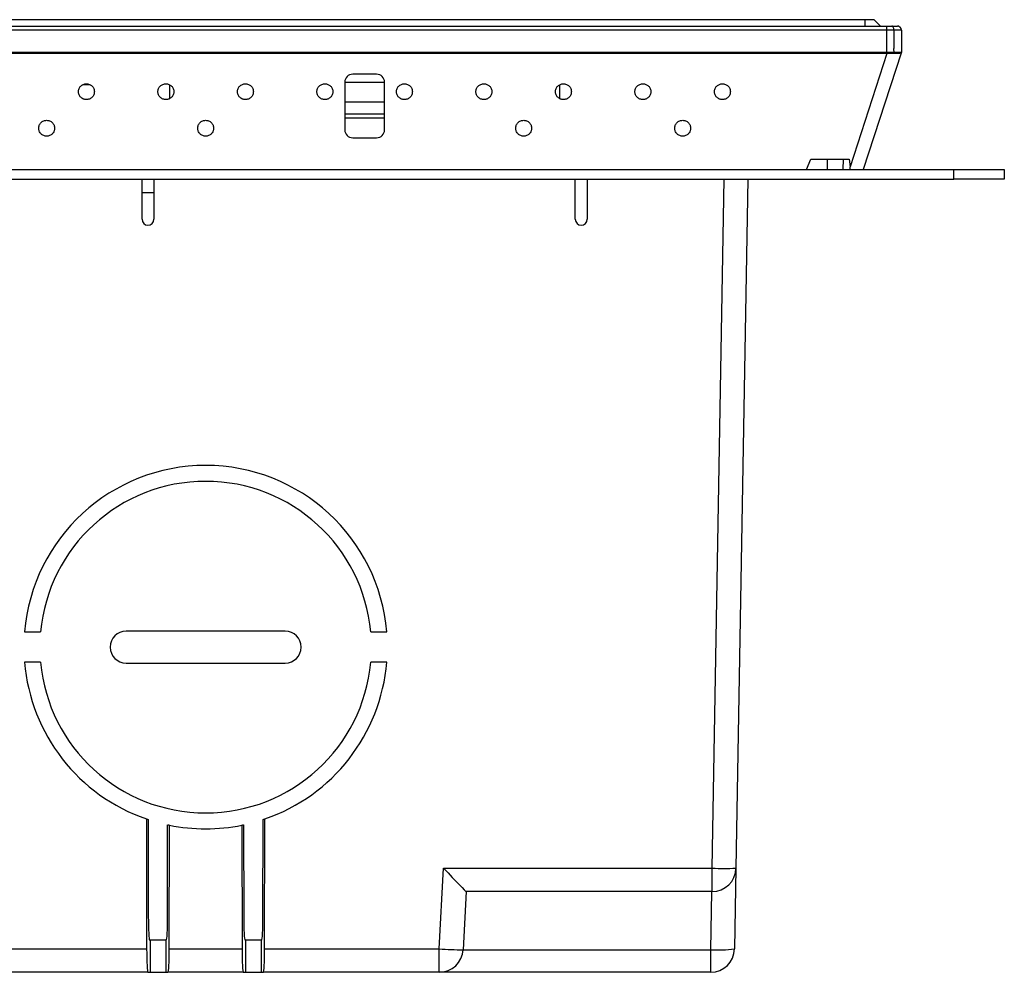
# Model space of a CAD drawing. Units: inches. Extents: x 0 to 34, y 0 to 22.
# Drawn here: x 11.2 to 13.6, y 2.8 to 5.2 of the extents above; entities that cross this region are included whole.
import ezdxf

# ---------------------------------------------------------------- set-up
doc = ezdxf.new("R2010")
doc.units = ezdxf.units.IN
doc.header["$MEASUREMENT"] = 0

msp = doc.modelspace()

# ---------------------------------------------------------------- linework, layer by layer
at = {"color": 7, "linetype": 'Continuous', "lineweight": 25}
for p, q in [((13.2603, 5.172), (6.0595, 5.172)), ((13.2603, 5.172), (13.2603, 5.1563)), ((13.2839, 5.172), (13.2603, 5.172)), ((13.2996, 5.1563), (13.2839, 5.172)), ((6.0457, 5.1563), (13.3153, 5.1563)), ((13.3153, 5.1465), (6.0457, 5.1465)), ((13.3153, 5.1465), (13.3153, 5.1563)), ((13.3153, 5.0911), (13.3153, 5.1465)), ((13.3324, 5.1465), (13.3324, 5.1008)), ((13.3509, 5.1465), (13.3509, 5.1008)), ((13.3319, 5.1008), (13.3324, 5.1008)), ((13.3509, 5.1008), (13.3509, 5.0911)), ((13.3509, 5.0961), (13.3511, 5.0961)), ((13.3511, 5.1005), (13.3511, 5.0961)), ((13.3153, 5.0911), (6.0044, 5.0911)), ((13.3153, 5.0886), (6.0044, 5.0886)), ((13.3153, 5.0886), (13.2239, 4.8072)), ((13.3506, 5.0895), (13.2568, 4.8008)), ((13.3509, 5.0911), (13.3506, 5.0895)), ((12.0516, 5.037), (11.9925, 5.037)), ((11.3428, 5.0106), (11.3234, 5.0106)), ((11.5398, 4.9769), (11.5398, 5.0106)), ((11.9729, 5.0173), (11.9729, 4.8992)), ((11.9729, 5.0173), (12.0713, 5.0173)), ((12.0713, 4.8992), (12.0713, 5.0173)), ((12.5043, 5.0106), (12.5043, 4.9769)), ((12.0713, 4.9681), (11.9729, 4.9681)), ((11.9729, 4.9392), (12.0713, 4.9392)), ((11.9729, 4.9292), (12.0713, 4.9292)), ((11.9925, 4.8795), (12.0516, 4.8795)), ((13.1161, 4.8008), (13.1272, 4.8264)), ((13.1272, 4.8264), (13.2216, 4.8264)), ((13.2066, 4.8264), (13.2057, 4.8008)), ((13.2216, 4.8264), (13.2239, 4.8072)), ((5.8389, 4.8008), (13.4809, 4.8008)), ((13.4809, 4.7768), (13.4809, 4.8008)), ((13.4809, 4.8008), (13.6059, 4.8008)), ((13.6059, 4.8008), (13.6059, 4.7768)), ((5.8389, 4.7768), (13.4809, 4.7768)), ((11.4709, 4.6778), (11.4709, 4.7768)), ((11.5004, 4.7768), (11.5004, 4.6778)), ((12.5437, 4.6778), (12.5437, 4.7768)), ((12.5732, 4.7768), (12.5732, 4.6778)), ((12.9711, 4.7768), (12.9413, 3.0704)), ((13.6059, 4.7768), (13.4809, 4.7768)), ((11.4709, 4.7441), (11.5004, 4.7441)), ((11.8252, 3.6574), (11.4315, 3.6574)), ((11.1799, 3.6555), (11.2195, 3.6555)), ((12.0373, 3.6555), (12.0768, 3.6555)), ((11.2195, 3.5805), (11.1799, 3.5805)), ((11.4315, 3.5786), (11.8252, 3.5786)), ((12.0768, 3.5805), (12.0373, 3.5805)), ((11.482, 3.1925), (11.4823, 2.8706)), ((11.4862, 3.191), (11.4864, 2.9506)), ((11.5341, 2.9506), (11.5343, 3.1779)), ((11.5382, 2.8706), (11.5385, 3.1771)), ((11.7183, 3.1771), (11.7185, 2.8706)), ((11.7224, 3.1779), (11.7227, 2.9506)), ((11.7703, 2.9506), (11.7705, 3.191)), ((11.7744, 2.8706), (11.7747, 3.1925)), ((12.2068, 2.8706), (12.2173, 3.0704)), ((12.2173, 3.0704), (12.8823, 3.0704)), ((12.8823, 3.0124), (12.8823, 3.0704)), ((12.9413, 3.0704), (12.9378, 2.8706)), ((12.2733, 3.0124), (12.2658, 2.8686)), ((12.8823, 3.0124), (12.2733, 3.0124)), ((12.8788, 2.8686), (12.8813, 3.0124)), ((11.4906, 2.8926), (11.4895, 2.8926)), ((11.4906, 2.8926), (11.4906, 2.8126)), ((11.5299, 2.8926), (11.4906, 2.8926)), ((11.5299, 2.8926), (11.5299, 2.8126)), ((11.531, 2.8926), (11.5299, 2.8926)), ((11.7268, 2.8926), (11.7258, 2.8926)), ((11.7268, 2.8926), (11.7268, 2.8126)), ((11.7662, 2.8926), (11.7268, 2.8926)), ((11.7662, 2.8926), (11.7662, 2.8126)), ((11.7672, 2.8926), (11.7662, 2.8926)), ((10.8828, 2.8706), (11.4823, 2.8706)), ((11.5382, 2.8706), (11.7185, 2.8706)), ((11.7744, 2.8706), (12.2068, 2.8706)), ((12.2068, 2.8126), (12.2068, 2.8706)), ((12.2658, 2.8686), (12.8788, 2.8686)), ((12.8788, 2.8126), (12.8788, 2.8686)), ((11.4854, 2.8126), (10.8828, 2.8126)), ((11.4854, 2.8126), (11.4906, 2.8126)), ((11.4906, 2.8126), (11.5299, 2.8126)), ((11.5299, 2.8126), (11.5351, 2.8126)), ((11.7216, 2.8126), (11.5351, 2.8126)), ((11.7216, 2.8126), (11.7268, 2.8126)), ((11.7268, 2.8126), (11.7662, 2.8126)), ((11.7662, 2.8126), (11.7713, 2.8126)), ((12.2068, 2.8126), (11.7713, 2.8126)), ((12.8788, 2.8126), (12.2068, 2.8126))]:
    msp.add_line(p, q, dxfattribs=at)
at = {"color": 8, "linetype": 'Continuous', "lineweight": 25}
for p, q in [((13.1684, 4.8008), (13.1684, 4.8264)), ((12.8823, 3.0704), (12.912, 4.7768))]:
    msp.add_line(p, q, dxfattribs=at)
at = {"color": 7, "linetype": 'Continuous', "lineweight": 25, "flags": 128}
for points in [[(13.3324, 5.1465), (13.3323, 5.1484), (13.3321, 5.1502), (13.3316, 5.1519), (13.331, 5.1534), (13.3303, 5.1546), (13.3294, 5.1556), (13.3285, 5.1561), (13.3276, 5.1563)], [(13.2247, 4.8008), (13.2245, 4.8029), (13.2242, 4.8051), (13.2239, 4.8072)]]:
    msp.add_lwpolyline(points, dxfattribs=at)
at = {"color": 7, "linetype": 'Continuous', "lineweight": 25}
for centre, radius, start, end in [((13.3412, 5.1465), 0.00984, 0.0041, 90), ((11.9925, 5.0173), 0.0197, 90, 180), ((12.0516, 5.0173), 0.0197, 0, 90), ((11.9925, 4.8992), 0.0197, 180, 270), ((12.0516, 4.8992), 0.0197, 270, 0), ((11.4856, 4.6778), 0.0148, 180, 0), ((12.5585, 4.6778), 0.0148, 180, 0), ((11.6284, 3.618), 0.45, 4.7802, 175.2198), ((11.6284, 3.618), 0.4106, 5.2397, 174.7603), ((11.4315, 3.618), 0.0394, 90, 270), ((11.8252, 3.618), 0.0394, 270, 90), ((11.6284, 3.618), 0.45, 184.7802, 251.0219), ((11.6284, 3.618), 0.4106, 185.2397, 354.7603), ((11.6284, 3.618), 0.45, 288.9781, 355.2198), ((11.6284, 3.618), 0.45, 251.0219, 251.5857), ((11.6284, 3.618), 0.45, 257.9318, 258.4771), ((11.6284, 3.618), 0.45, 258.4771, 281.5229), ((11.6284, 3.618), 0.45, 281.5229, 282.0682), ((11.6284, 3.618), 0.45, 288.4143, 288.9781), ((12.9118, 3.8578), 0.7879, 267.8526, 272.1474), ((12.8823, 3.0715), 0.0591, 270, 359), ((12.2679, 3.7748), 0.9063, 266.1337, 269.8651), ((12.2068, 2.8717), 0.0591, 270, 357), ((12.8977, 3.172), 0.304, 266.4224, 277.574), ((12.8788, 2.8717), 0.0591, 270, 359)]:
    msp.add_arc(centre, radius, start, end, dxfattribs=at)
for centre, major_axis, ratio, start_param, end_param in [((12.2173, 3.0715), (-0.056, 0.0591), 0.008715, 1.57998, 3.133323), ((11.4895, 2.9517), (0, 0.0591), 0.052408, 1.58825, 3.141593), ((11.531, 2.9517), (0, 0.0591), 0.052408, 3.141593, 4.694936), ((11.7258, 2.9517), (0, 0.0591), 0.052408, 1.58825, 3.141593), ((11.7672, 2.9517), (0, 0.0591), 0.052408, 3.141593, 4.694936), ((11.4854, 2.8717), (0, 0.0591), 0.052408, 1.58825, 3.141593), ((11.5351, 2.8717), (0, 0.0591), 0.052408, 3.141593, 4.694936), ((11.7216, 2.8717), (0, 0.0591), 0.052408, 1.58825, 3.141593), ((11.7713, 2.8717), (0, 0.0591), 0.052408, 3.141593, 4.694936)]:
    msp.add_ellipse(centre, major_axis=major_axis, ratio=ratio, start_param=start_param, end_param=end_param, dxfattribs=at)
for points, knots in [([(13.3153, 5.1563), (13.3174, 5.1563), (13.3217, 5.1563), (13.3256, 5.1563), (13.3276, 5.1563)], [0, 0, 0, 0, 0.483797, 1, 1, 1, 1]), ([(13.3324, 5.1465), (13.3311, 5.1465), (13.3283, 5.1465), (13.3226, 5.1465), (13.3182, 5.1465), (13.3153, 5.1465)], [0, 0, 0, 0, 0.258385, 0.521729, 1, 1, 1, 1]), ([(13.3276, 5.1563), (13.3288, 5.1563), (13.3311, 5.1563), (13.3341, 5.1563), (13.3366, 5.1563), (13.3386, 5.1563), (13.34, 5.1563), (13.3409, 5.1563), (13.341, 5.1563), (13.341, 5.1563)], [0, 0, 0, 0, 0.138408, 0.27688, 0.414803, 0.552806, 0.702438, 0.852158, 1, 1, 1, 1]), ([(13.3509, 5.1465), (13.3508, 5.1465), (13.3507, 5.1465), (13.3495, 5.1465), (13.3477, 5.1465), (13.345, 5.1465), (13.3416, 5.1465), (13.3374, 5.1465), (13.3341, 5.1465), (13.3324, 5.1465)], [0, 0, 0, 0, 0.140111, 0.283998, 0.430673, 0.569068, 0.710772, 0.853257, 1, 1, 1, 1]), ([(13.3509, 5.1465), (13.3507, 5.1477), (13.3504, 5.1503), (13.3482, 5.1536), (13.3449, 5.1559), (13.3423, 5.1562), (13.341, 5.1563)], [0, 0, 0, 0, 0.250001, 0.499996, 0.750007, 1, 1, 1, 1]), ([(13.3319, 5.1008), (13.3318, 5.0999), (13.3315, 5.098), (13.3319, 5.0956), (13.3322, 5.0939), (13.3324, 5.0925), (13.3324, 5.0916), (13.3324, 5.0911)], [0, 0, 0, 0, 0.284319, 0.588525, 0.729114, 0.827823, 1, 1, 1, 1]), ([(13.3324, 5.0911), (13.3298, 5.0911), (13.3243, 5.0911), (13.3184, 5.0911), (13.3153, 5.0911)], [0, 0, 0, 0, 0.4938465, 1, 1, 1, 1]), ([(13.3153, 5.0911), (13.3153, 5.0906), (13.3153, 5.0897), (13.3153, 5.089), (13.3153, 5.0886)], [0, 0, 0, 0, 0.499997, 1, 1, 1, 1]), ([(13.332, 5.0883), (13.3294, 5.0883), (13.3241, 5.0883), (13.3183, 5.0885), (13.3153, 5.0886)], [0, 0, 0, 0, 0.492842, 1, 1, 1, 1]), ([(13.332, 5.0883), (13.3321, 5.0887), (13.3324, 5.0896), (13.3324, 5.0905), (13.3324, 5.0911)], [0, 0, 0, 0, 0.469486, 1, 1, 1, 1]), ([(13.3506, 5.0895), (13.3506, 5.0894), (13.3504, 5.0892), (13.3493, 5.089), (13.3476, 5.0888), (13.3454, 5.0886), (13.3428, 5.0885), (13.3396, 5.0884), (13.3361, 5.0883), (13.3334, 5.0883), (13.332, 5.0883)], [0, 0, 0, 0, 0.139656, 0.273306, 0.401222, 0.523717, 0.643199, 0.762088, 0.88086, 1, 1, 1, 1]), ([(13.3509, 5.0911), (13.3508, 5.0911), (13.3507, 5.0911), (13.3497, 5.0911), (13.3481, 5.0911), (13.3459, 5.0911), (13.3432, 5.0911), (13.34, 5.0911), (13.3365, 5.0911), (13.3338, 5.0911), (13.3324, 5.0911)], [0, 0, 0, 0, 0.13962, 0.272625, 0.401397, 0.526471, 0.648192, 0.766849, 0.883147, 1, 1, 1, 1]), ([(11.3331, 4.974), (11.3319, 4.9741), (11.3294, 4.9743), (11.3257, 4.9755), (11.3221, 4.9773), (11.319, 4.9797), (11.3165, 4.9827), (11.3148, 4.9861), (11.3136, 4.9899), (11.3133, 4.9937), (11.3136, 4.9975), (11.3148, 5.0013), (11.3165, 5.0047), (11.319, 5.0077), (11.3221, 5.0101), (11.3257, 5.0119), (11.3294, 5.0131), (11.3319, 5.0133), (11.3331, 5.0134)], [0, 0, 0, 0, 0.0543971, 0.1133935, 0.175952, 0.2380011, 0.3009653, 0.3670344, 0.432997, 0.4999971, 0.5666802, 0.6329587, 0.6987092, 0.7619918, 0.8237122, 0.8865993, 0.9454606, 1, 1, 1, 1]), ([(11.3331, 5.0134), (11.3343, 5.0133), (11.3368, 5.0131), (11.3405, 5.0119), (11.344, 5.0101), (11.3471, 5.0077), (11.3496, 5.0047), (11.3514, 5.0013), (11.3525, 4.9975), (11.3529, 4.9937), (11.3525, 4.9899), (11.3514, 4.9862), (11.3496, 4.9827), (11.3471, 4.9797), (11.344, 4.9773), (11.3405, 4.9755), (11.3368, 4.9743), (11.3343, 4.9741), (11.3331, 4.974)], [0, 0, 0, 0, 0.054397, 0.113393, 0.175952, 0.238, 0.300965, 0.367035, 0.432998, 0.499996, 0.56668, 0.632959, 0.69871, 0.761991, 0.823714, 0.886599, 0.945461, 1, 1, 1, 1]), ([(11.5299, 4.974), (11.5287, 4.9741), (11.5262, 4.9743), (11.5225, 4.9755), (11.519, 4.9773), (11.5159, 4.9797), (11.5134, 4.9827), (11.5116, 4.9861), (11.5105, 4.9899), (11.5101, 4.9937), (11.5105, 4.9975), (11.5116, 5.0013), (11.5134, 5.0047), (11.5159, 5.0077), (11.519, 5.0101), (11.5225, 5.0119), (11.5262, 5.0131), (11.5287, 5.0133), (11.5299, 5.0134)], [0, 0, 0, 0, 0.054397, 0.113394, 0.175952, 0.238001, 0.300965, 0.367035, 0.432997, 0.499997, 0.56668, 0.632959, 0.698709, 0.761992, 0.823714, 0.886599, 0.945461, 1, 1, 1, 1]), ([(11.5299, 5.0134), (11.5311, 5.0133), (11.5337, 5.0131), (11.5374, 5.0119), (11.5409, 5.0101), (11.544, 5.0077), (11.5465, 5.0047), (11.5483, 5.0013), (11.5494, 4.9975), (11.5497, 4.9937), (11.5494, 4.9899), (11.5483, 4.9862), (11.5465, 4.9827), (11.544, 4.9797), (11.5409, 4.9773), (11.5374, 4.9755), (11.5337, 4.9743), (11.5312, 4.9741), (11.5299, 4.974)], [0, 0, 0, 0, 0.054397, 0.113393, 0.175952, 0.238, 0.300965, 0.367035, 0.432997, 0.499996, 0.56668, 0.632959, 0.698709, 0.761991, 0.823712, 0.886599, 0.945461, 1, 1, 1, 1]), ([(11.7268, 4.974), (11.7256, 4.9741), (11.7231, 4.9743), (11.7194, 4.9755), (11.7158, 4.9773), (11.7127, 4.9797), (11.7103, 4.9827), (11.7085, 4.9861), (11.7073, 4.9899), (11.707, 4.9937), (11.7073, 4.9975), (11.7085, 5.0013), (11.7102, 5.0047), (11.7127, 5.0077), (11.7158, 5.0101), (11.7194, 5.0119), (11.7231, 5.0131), (11.7256, 5.0133), (11.7268, 5.0134)], [0, 0, 0, 0, 0.054397, 0.113394, 0.17595, 0.238001, 0.300964, 0.367034, 0.432997, 0.499997, 0.56668, 0.632959, 0.698709, 0.761992, 0.823714, 0.886599, 0.945463, 1, 1, 1, 1]), ([(11.7268, 5.0134), (11.728, 5.0133), (11.7305, 5.0131), (11.7342, 5.0119), (11.7377, 5.0101), (11.7408, 5.0077), (11.7433, 5.0047), (11.7451, 5.0013), (11.7462, 4.9975), (11.7466, 4.9937), (11.7462, 4.9899), (11.7451, 4.9862), (11.7433, 4.9827), (11.7408, 4.9797), (11.7377, 4.9773), (11.7342, 4.9755), (11.7305, 4.9743), (11.728, 4.9741), (11.7268, 4.974)], [0, 0, 0, 0, 0.054397, 0.113395, 0.175952, 0.238002, 0.300964, 0.367035, 0.432997, 0.499996, 0.56668, 0.632958, 0.698708, 0.76199, 0.823712, 0.886597, 0.945461, 1, 1, 1, 1]), ([(11.9236, 4.974), (11.9224, 4.9741), (11.9199, 4.9743), (11.9162, 4.9755), (11.9127, 4.9773), (11.9096, 4.9797), (11.9071, 4.9827), (11.9053, 4.9861), (11.9042, 4.9899), (11.9038, 4.9937), (11.9042, 4.9975), (11.9053, 5.0013), (11.9071, 5.0047), (11.9096, 5.0077), (11.9127, 5.0101), (11.9162, 5.0119), (11.9199, 5.0131), (11.9224, 5.0133), (11.9236, 5.0134)], [0, 0, 0, 0, 0.054397, 0.1133954, 0.175952, 0.2380026, 0.3009654, 0.3670344, 0.4329969, 0.4999969, 0.5666799, 0.6329583, 0.6987078, 0.7619903, 0.8237123, 0.8865973, 0.9454607, 1, 1, 1, 1]), ([(11.9236, 5.0134), (11.9248, 5.0133), (11.9274, 5.0131), (11.9311, 5.0119), (11.9346, 5.0101), (11.9377, 5.0077), (11.9402, 5.0047), (11.942, 5.0013), (11.9431, 4.9975), (11.9434, 4.9937), (11.9431, 4.9899), (11.942, 4.9862), (11.9402, 4.9827), (11.9377, 4.9797), (11.9346, 4.9773), (11.9311, 4.9755), (11.9274, 4.9743), (11.9249, 4.9741), (11.9236, 4.974)], [0, 0, 0, 0, 0.054397, 0.113394, 0.175952, 0.238, 0.300965, 0.367035, 0.432998, 0.499996, 0.56668, 0.632959, 0.698709, 0.761991, 0.823714, 0.886599, 0.945461, 1, 1, 1, 1]), ([(12.1205, 4.974), (12.1193, 4.9741), (12.1168, 4.9743), (12.1131, 4.9755), (12.1095, 4.9773), (12.1064, 4.9797), (12.104, 4.9827), (12.1022, 4.9861), (12.101, 4.9899), (12.1007, 4.9937), (12.101, 4.9975), (12.1022, 5.0013), (12.1039, 5.0047), (12.1064, 5.0077), (12.1095, 5.0101), (12.1131, 5.0119), (12.1168, 5.0131), (12.1193, 5.0133), (12.1205, 5.0134)], [0, 0, 0, 0, 0.0543971, 0.1133935, 0.175952, 0.2380011, 0.3009653, 0.3670344, 0.432997, 0.4999971, 0.5666802, 0.6329587, 0.6987092, 0.7619918, 0.8237122, 0.8865993, 0.9454606, 1, 1, 1, 1]), ([(12.1205, 5.0134), (12.1217, 5.0133), (12.1242, 5.0131), (12.1279, 5.0119), (12.1314, 5.0101), (12.1345, 5.0077), (12.137, 5.0047), (12.1388, 5.0013), (12.1399, 4.9975), (12.1403, 4.9937), (12.1399, 4.9899), (12.1388, 4.9862), (12.137, 4.9827), (12.1345, 4.9797), (12.1314, 4.9773), (12.1279, 4.9755), (12.1242, 4.9743), (12.1217, 4.9741), (12.1205, 4.974)], [0, 0, 0, 0, 0.054397, 0.113396, 0.17595, 0.238, 0.300963, 0.367035, 0.432997, 0.499996, 0.56668, 0.632958, 0.698709, 0.761991, 0.823712, 0.886597, 0.945463, 1, 1, 1, 1]), ([(12.3173, 4.974), (12.3161, 4.9741), (12.3136, 4.9743), (12.3099, 4.9755), (12.3064, 4.9773), (12.3033, 4.9797), (12.3008, 4.9827), (12.299, 4.9861), (12.2979, 4.9899), (12.2975, 4.9937), (12.2979, 4.9975), (12.299, 5.0013), (12.3008, 5.0047), (12.3033, 5.0077), (12.3064, 5.0101), (12.3099, 5.0119), (12.3136, 5.0131), (12.3161, 5.0133), (12.3173, 5.0134)], [0, 0, 0, 0, 0.054397, 0.113395, 0.175954, 0.238001, 0.300966, 0.367035, 0.432997, 0.499997, 0.56668, 0.632958, 0.698707, 0.761992, 0.823712, 0.886597, 0.945459, 1, 1, 1, 1]), ([(12.3173, 5.0134), (12.3185, 5.0133), (12.3211, 5.0131), (12.3248, 5.0119), (12.3283, 5.0101), (12.3314, 5.0077), (12.3339, 5.0047), (12.3357, 5.0013), (12.3368, 4.9975), (12.3371, 4.9937), (12.3368, 4.9899), (12.3357, 4.9862), (12.3339, 4.9827), (12.3314, 4.9797), (12.3283, 4.9773), (12.3248, 4.9755), (12.3211, 4.9743), (12.3186, 4.9741), (12.3173, 4.974)], [0, 0, 0, 0, 0.054397, 0.113392, 0.17595, 0.238, 0.300963, 0.367034, 0.432997, 0.499996, 0.566681, 0.63296, 0.698709, 0.761991, 0.823716, 0.886601, 0.945463, 1, 1, 1, 1]), ([(12.5142, 4.974), (12.513, 4.9741), (12.5105, 4.9743), (12.5068, 4.9755), (12.5032, 4.9773), (12.5002, 4.9797), (12.4977, 4.9827), (12.4959, 4.9861), (12.4947, 4.9899), (12.4944, 4.9937), (12.4947, 4.9975), (12.4959, 5.0013), (12.4976, 5.0047), (12.5001, 5.0077), (12.5032, 5.0101), (12.5068, 5.0119), (12.5105, 5.0131), (12.513, 5.0133), (12.5142, 5.0134)], [0, 0, 0, 0, 0.0543972, 0.1133917, 0.1759504, 0.2380012, 0.3009643, 0.3670336, 0.4329969, 0.4999971, 0.5666803, 0.6329595, 0.6987093, 0.7619921, 0.8237159, 0.8866012, 0.9454627, 1, 1, 1, 1]), ([(12.5142, 5.0134), (12.5154, 5.0133), (12.5179, 5.0131), (12.5216, 5.0119), (12.5251, 5.0101), (12.5282, 5.0077), (12.5307, 5.0047), (12.5325, 5.0013), (12.5336, 4.9975), (12.534, 4.9937), (12.5336, 4.9899), (12.5325, 4.9862), (12.5307, 4.9827), (12.5282, 4.9797), (12.5251, 4.9773), (12.5216, 4.9755), (12.5179, 4.9743), (12.5154, 4.9741), (12.5142, 4.974)], [0, 0, 0, 0, 0.054397, 0.113395, 0.175954, 0.238, 0.300966, 0.367036, 0.432998, 0.499996, 0.56668, 0.632958, 0.69871, 0.761991, 0.823712, 0.886597, 0.945459, 1, 1, 1, 1]), ([(12.711, 4.974), (12.7098, 4.9741), (12.7073, 4.9743), (12.7036, 4.9755), (12.7001, 4.9773), (12.697, 4.9797), (12.6945, 4.9827), (12.6927, 4.9861), (12.6916, 4.9899), (12.6912, 4.9937), (12.6916, 4.9975), (12.6927, 5.0013), (12.6945, 5.0047), (12.697, 5.0077), (12.7001, 5.0101), (12.7036, 5.0119), (12.7073, 5.0131), (12.7098, 5.0133), (12.711, 5.0134)], [0, 0, 0, 0, 0.054397, 0.113395, 0.175954, 0.238001, 0.300967, 0.367036, 0.432998, 0.499997, 0.56668, 0.632958, 0.69871, 0.761992, 0.823712, 0.886597, 0.945463, 1, 1, 1, 1]), ([(12.711, 5.0134), (12.7122, 5.0133), (12.7148, 5.0131), (12.7185, 5.0119), (12.722, 5.0101), (12.7251, 5.0077), (12.7276, 5.0047), (12.7294, 5.0013), (12.7305, 4.9975), (12.7308, 4.9937), (12.7305, 4.9899), (12.7294, 4.9862), (12.7276, 4.9827), (12.7251, 4.9797), (12.722, 4.9773), (12.7185, 4.9755), (12.7148, 4.9743), (12.7123, 4.9741), (12.711, 4.974)], [0, 0, 0, 0, 0.054397, 0.113396, 0.175951, 0.238001, 0.300963, 0.367034, 0.432997, 0.499996, 0.56668, 0.632959, 0.698709, 0.761991, 0.823712, 0.886597, 0.945463, 1, 1, 1, 1]), ([(12.9079, 4.974), (12.9067, 4.9741), (12.9042, 4.9743), (12.9005, 4.9755), (12.8969, 4.9773), (12.8939, 4.9797), (12.8914, 4.9827), (12.8896, 4.9861), (12.8884, 4.9899), (12.8881, 4.9937), (12.8884, 4.9975), (12.8896, 5.0013), (12.8913, 5.0047), (12.8938, 5.0077), (12.8969, 5.0101), (12.9005, 5.0119), (12.9042, 5.0131), (12.9067, 5.0133), (12.9079, 5.0134)], [0, 0, 0, 0, 0.054397, 0.113395, 0.175953, 0.238004, 0.300967, 0.367035, 0.432997, 0.499997, 0.56668, 0.632957, 0.698707, 0.761989, 0.823713, 0.886598, 0.945459, 1, 1, 1, 1]), ([(12.9079, 5.0134), (12.9091, 5.0133), (12.9116, 5.0131), (12.9153, 5.0119), (12.9188, 5.0101), (12.9219, 5.0077), (12.9244, 5.0047), (12.9262, 5.0013), (12.9273, 4.9975), (12.9277, 4.9937), (12.9273, 4.9899), (12.9262, 4.9862), (12.9244, 4.9827), (12.9219, 4.9797), (12.9188, 4.9773), (12.9153, 4.9755), (12.9116, 4.9743), (12.9091, 4.9741), (12.9079, 4.974)], [0, 0, 0, 0, 0.054397, 0.113392, 0.17595, 0.238001, 0.300964, 0.367034, 0.432998, 0.499996, 0.56668, 0.632959, 0.698709, 0.761991, 0.823716, 0.886601, 0.945463, 1, 1, 1, 1]), ([(11.2347, 4.8835), (11.2335, 4.8835), (11.2309, 4.8837), (11.2273, 4.8849), (11.2237, 4.8867), (11.2206, 4.8892), (11.2181, 4.8922), (11.2163, 4.8956), (11.2152, 4.8993), (11.2149, 4.9031), (11.2152, 4.907), (11.2163, 4.9107), (11.2181, 4.9141), (11.2206, 4.9171), (11.2237, 4.9196), (11.2272, 4.9214), (11.2309, 4.9226), (11.2335, 4.9228), (11.2347, 4.9228)], [0, 0, 0, 0, 0.054397, 0.113394, 0.175952, 0.238001, 0.300965, 0.367036, 0.432997, 0.499997, 0.56668, 0.632959, 0.69871, 0.761992, 0.823714, 0.886599, 0.945461, 1, 1, 1, 1]), ([(11.2347, 4.9228), (11.2359, 4.9228), (11.2384, 4.9226), (11.2421, 4.9214), (11.2456, 4.9196), (11.2487, 4.9171), (11.2512, 4.9141), (11.253, 4.9107), (11.2541, 4.907), (11.2545, 4.9032), (11.2541, 4.8993), (11.253, 4.8956), (11.2512, 4.8922), (11.2487, 4.8892), (11.2456, 4.8867), (11.2421, 4.8849), (11.2384, 4.8837), (11.2359, 4.8835), (11.2347, 4.8835)], [0, 0, 0, 0, 0.054397, 0.1133954, 0.175952, 0.2380018, 0.3009646, 0.3670347, 0.4329973, 0.499996, 0.5666802, 0.6329574, 0.6987079, 0.7619896, 0.8237123, 0.8865973, 0.9454607, 1, 1, 1, 1]), ([(11.6284, 4.8835), (11.6272, 4.8835), (11.6246, 4.8837), (11.621, 4.8849), (11.6174, 4.8867), (11.6143, 4.8892), (11.6118, 4.8922), (11.61, 4.8956), (11.6089, 4.8993), (11.6086, 4.9031), (11.6089, 4.907), (11.61, 4.9107), (11.6118, 4.9141), (11.6143, 4.9171), (11.6174, 4.9196), (11.6209, 4.9214), (11.6246, 4.9226), (11.6272, 4.9228), (11.6284, 4.9228)], [0, 0, 0, 0, 0.054397, 0.113396, 0.175952, 0.238001, 0.300965, 0.367035, 0.432997, 0.499997, 0.56668, 0.632958, 0.698709, 0.761992, 0.823712, 0.886597, 0.945461, 1, 1, 1, 1]), ([(11.6284, 4.9228), (11.6296, 4.9228), (11.6321, 4.9226), (11.6358, 4.9214), (11.6393, 4.9196), (11.6424, 4.9171), (11.6449, 4.9141), (11.6467, 4.9107), (11.6478, 4.907), (11.6482, 4.9032), (11.6478, 4.8993), (11.6467, 4.8956), (11.6449, 4.8922), (11.6424, 4.8892), (11.6393, 4.8867), (11.6358, 4.8849), (11.6321, 4.8837), (11.6296, 4.8835), (11.6284, 4.8835)], [0, 0, 0, 0, 0.054397, 0.113394, 0.175952, 0.238, 0.300965, 0.367035, 0.432997, 0.499996, 0.566681, 0.632958, 0.698709, 0.761991, 0.823714, 0.886599, 0.945461, 1, 1, 1, 1]), ([(12.4158, 4.8835), (12.4146, 4.8835), (12.412, 4.8837), (12.4084, 4.8849), (12.4048, 4.8867), (12.4017, 4.8892), (12.3992, 4.8922), (12.3974, 4.8956), (12.3963, 4.8993), (12.396, 4.9031), (12.3963, 4.907), (12.3974, 4.9107), (12.3992, 4.9141), (12.4017, 4.9171), (12.4048, 4.9196), (12.4083, 4.9214), (12.412, 4.9226), (12.4146, 4.9228), (12.4158, 4.9228)], [0, 0, 0, 0, 0.054397, 0.113395, 0.17595, 0.238001, 0.300966, 0.367036, 0.432997, 0.499997, 0.56668, 0.632958, 0.69871, 0.761992, 0.823712, 0.886597, 0.945463, 1, 1, 1, 1]), ([(12.4158, 4.9228), (12.417, 4.9228), (12.4195, 4.9226), (12.4232, 4.9214), (12.4267, 4.9196), (12.4298, 4.9171), (12.4323, 4.9141), (12.4341, 4.9107), (12.4352, 4.907), (12.4356, 4.9032), (12.4352, 4.8993), (12.4341, 4.8956), (12.4323, 4.8922), (12.4298, 4.8892), (12.4267, 4.8867), (12.4232, 4.8849), (12.4195, 4.8837), (12.417, 4.8835), (12.4158, 4.8835)], [0, 0, 0, 0, 0.054397, 0.113396, 0.17595, 0.238, 0.300963, 0.367035, 0.432997, 0.499996, 0.56668, 0.632957, 0.698709, 0.761991, 0.823712, 0.886597, 0.945463, 1, 1, 1, 1]), ([(12.8095, 4.8835), (12.8083, 4.8835), (12.8057, 4.8837), (12.8021, 4.8849), (12.7985, 4.8867), (12.7954, 4.8892), (12.7929, 4.8922), (12.7911, 4.8956), (12.79, 4.8993), (12.7897, 4.9031), (12.79, 4.907), (12.7911, 4.9107), (12.7929, 4.9141), (12.7954, 4.9171), (12.7985, 4.9196), (12.802, 4.9214), (12.8057, 4.9226), (12.8083, 4.9228), (12.8095, 4.9228)], [0, 0, 0, 0, 0.054397, 0.113392, 0.17595, 0.238001, 0.300964, 0.367034, 0.432997, 0.499997, 0.56668, 0.632959, 0.69871, 0.761992, 0.823712, 0.886601, 0.945463, 1, 1, 1, 1]), ([(12.8095, 4.9228), (12.8107, 4.9228), (12.8132, 4.9226), (12.8169, 4.9214), (12.8204, 4.9196), (12.8235, 4.9171), (12.826, 4.9141), (12.8278, 4.9107), (12.8289, 4.907), (12.8293, 4.9032), (12.8289, 4.8993), (12.8278, 4.8956), (12.826, 4.8922), (12.8235, 4.8892), (12.8204, 4.8867), (12.8169, 4.8849), (12.8132, 4.8837), (12.8107, 4.8835), (12.8095, 4.8835)], [0, 0, 0, 0, 0.054397, 0.113395, 0.175954, 0.238, 0.300966, 0.367036, 0.432998, 0.499996, 0.566681, 0.632957, 0.69871, 0.761991, 0.823712, 0.886597, 0.945459, 1, 1, 1, 1])]:
    msp.add_open_spline(points, degree=3, knots=knots, dxfattribs=at)

doc.saveas('drawing.dxf')
